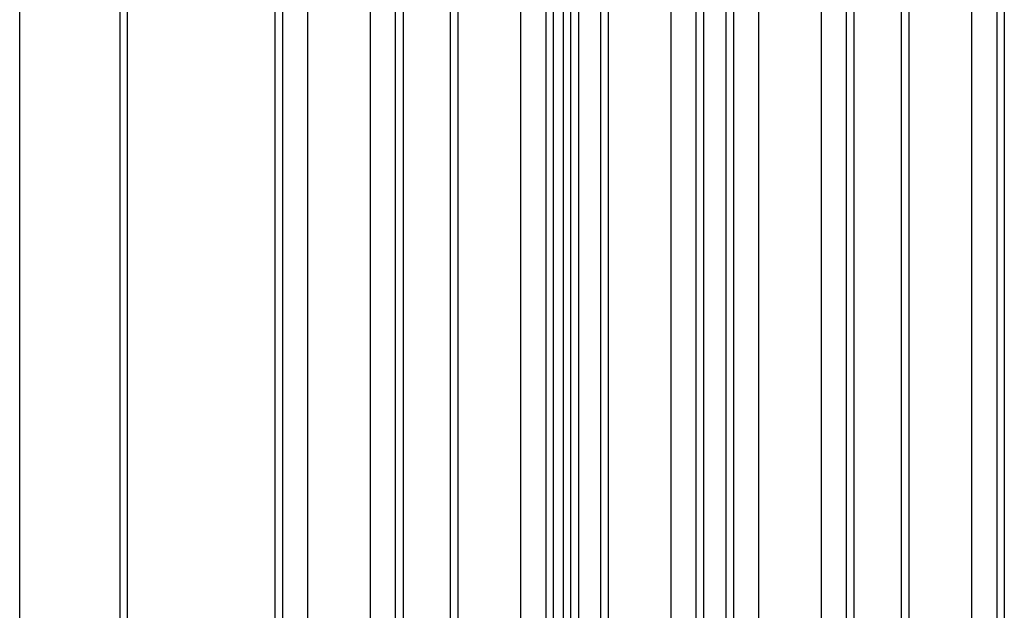
# Model space of a CAD drawing. Units: inches. Extents: x -227 to 339, y -303 to 310.
# Drawn here: x -227 to -187, y -65 to -41 of the extents above; entities that cross this region are included whole.
import ezdxf

# ---------------------------------------------------------------- set-up
doc = ezdxf.new("R2010")
doc.units = ezdxf.units.IN
doc.header["$LTSCALE"] = 0.64311
doc.header["$MEASUREMENT"] = 0
doc.layers.get('0').update_dxf_attribs({"linetype": 'CONTINUOUS'})

msp = doc.modelspace()

# ---------------------------------------------------------------- linework, layer by layer
at = {"color": 7, "linetype": 'Continuous'}
for p, q in [((-226.705, -88.447), (-226.705, 96.553)), ((-222.705, 96.553), (-222.705, -88.447)), ((-216.205, -78.447), (-216.205, 86.553)), ((-215.205, -78.447), (-215.205, 86.553)), ((-212.705, -78.447), (-212.705, 86.553)), ((-211.705, -78.447), (-211.705, 86.553)), ((-209.205, -78.447), (-209.205, 86.553)), ((-206.705, -78.447), (-206.705, 86.553)), ((-205.705, 86.553), (-205.705, -78.447)), ((-205.405, 86.553), (-205.405, -78.447)), ((-205.005, -78.447), (-205.005, 86.553)), ((-204.705, -78.447), (-204.705, 86.553)), ((-203.205, -78.447), (-203.205, 86.553)), ((-200.705, -78.447), (-200.705, 86.553)), ((-199.705, -78.447), (-199.705, 86.553)), ((-198.205, -78.447), (-198.205, 86.553)), ((-197.205, -78.447), (-197.205, 86.553)), ((-194.705, -78.447), (-194.705, 86.553)), ((-193.705, -78.447), (-193.705, 86.553)), ((-191.205, -78.447), (-191.205, 86.553)), ((-188.705, -78.447), (-188.705, 86.553)), ((-187.705, 86.553), (-187.705, -78.447)), ((-187.405, 86.553), (-187.405, -78.447)), ((-222.405, -76.447), (-222.405, 84.553)), ((-216.505, -76.447), (-216.505, 84.553)), ((-211.405, 84.553), (-211.405, -76.447)), ((-209.505, -76.447), (-209.505, 84.553)), ((-204.405, 84.553), (-204.405, -76.447)), ((-203.505, -76.447), (-203.505, 84.553)), ((-199.405, 84.553), (-199.405, -76.447)), ((-198.505, -76.447), (-198.505, 84.553)), ((-193.405, 84.553), (-193.405, -76.447)), ((-191.505, -76.447), (-191.505, 84.553))]:
    msp.add_line(p, q, dxfattribs=at)

doc.saveas('drawing.dxf')
